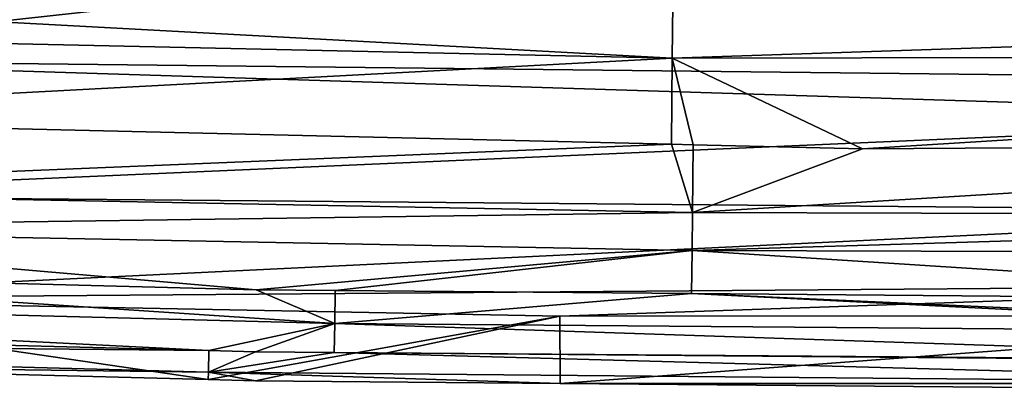
# Model space of a CAD drawing. Extents: x -850 to 850, y -400 to 400.
# Drawn here: x -207 to -66, y -400 to -347 of the extents above; entities that cross this region are included whole.
import ezdxf

# ---------------------------------------------------------------- set-up
doc = ezdxf.new("R2010")
doc.units = 0
doc.header["$MEASUREMENT"] = 0
doc.layers.add('LAYER00001', color=7, linetype='CONTINUOUS')

msp = doc.modelspace()

# ---------------------------------------------------------------- linework, layer by layer
at = {"layer": 'LAYER00001', "color": 7}
for points in [[(-259.76, -352.45, 214.01), (-260.08, -328.07, 97.8), (-63.82, -330.87, 97.8)], [(0, -355.33, 214.11), (-259.76, -352.45, 214.01), (-63.82, -330.87, 97.8)], [(-113.49, -352.24, 530.97), (-357.78, -339.01, 504.58), (-357.96, -346.87, 531.8)], [(-113.49, -352.24, 530.97), (-113.4, -344.46, 503.52), (-357.78, -339.01, 504.58)], [(-113.49, -352.24, 530.97), (131.12, -351.79, 530.48), (130.97, -344.06, 502.9)], [(130.97, -344.06, 502.9), (-113.4, -344.46, 503.52), (-113.49, -352.24, 530.97)], [(-357.96, -346.87, 531.8), (-274.44, -360.79, 555), (-113.49, -352.24, 530.97)], [(-113.49, -352.24, 530.97), (-274.44, -360.79, 555), (-113.57, -364.58, 555)], [(0, -360.58, 240.03), (-259.42, -371.92, 331.08), (-259.76, -352.45, 214.01)], [(0, -360.58, 240.03), (-259.76, -352.45, 214.01), (0, -355.33, 214.11)], [(-113.49, -352.24, 530.97), (-113.57, -364.58, 555), (-110.44, -364.66, 555)], [(-113.49, -352.24, 530.97), (-86.2, -365.23, 555), (131.12, -351.79, 530.48)], [(-110.44, -364.66, 555), (-86.2, -365.23, 555), (-113.49, -352.24, 530.97)], [(-86.2, -365.23, 555), (53.58, -364.33, 555), (131.12, -351.79, 530.48)], [(-274.44, -360.79, 555), (-274.73, -371.2, 566.26), (-113.57, -364.58, 555)], [(0, -374.21, 331.24), (-259.42, -371.92, 331.08), (0, -360.58, 240.03)], [(-113.57, -364.58, 555), (-274.73, -371.2, 566.26), (-110.56, -374.35, 566.27)], [(-113.57, -364.58, 555), (-110.56, -374.35, 566.27), (-110.44, -364.66, 555)], [(53.64, -374.82, 566.27), (53.58, -364.33, 555), (-110.56, -374.35, 566.27)], [(-110.56, -374.35, 566.27), (53.58, -364.33, 555), (-86.2, -365.23, 555)], [(-110.56, -374.35, 566.27), (-86.2, -365.23, 555), (-110.44, -364.66, 555)], [(-274.73, -371.2, 566.26), (-274.88, -376.64, 571.3), (-110.56, -374.35, 566.27)], [(0, -374.21, 331.24), (-259.15, -386.73, 448.83), (-259.42, -371.92, 331.08)], [(-110.56, -374.35, 566.27), (-274.88, -376.64, 571.3), (-110.62, -379.8, 571.31)], [(0, -384.73, 401.65), (-259.15, -386.73, 448.83), (0, -374.21, 331.24)], [(-110.56, -374.35, 566.27), (-110.62, -379.8, 571.31), (53.64, -374.82, 566.27)], [(53.64, -374.82, 566.27), (-110.62, -379.8, 571.31), (53.67, -380.27, 571.31)], [(-173.15, -385.45, 574.75), (-274.88, -376.64, 571.3), (-275.05, -382.8, 574.75)], [(-173.15, -385.45, 574.75), (-110.62, -379.8, 571.31), (-274.88, -376.64, 571.3)], [(-161.78, -385.54, 574.75), (-110.62, -379.8, 571.31), (-173.15, -385.45, 574.75)], [(-161.78, -385.54, 574.75), (-110.69, -385.99, 574.75), (-110.62, -379.8, 571.31)], [(-110.62, -379.8, 571.31), (-110.69, -385.99, 574.75), (0, -386.95, 574.75)], [(-110.62, -379.8, 571.31), (0, -386.95, 574.75), (53.67, -380.27, 571.31)], [(-161.85, -390.3, 574.74), (-275.05, -382.8, 574.75), (-359.61, -385.14, 574.74)], [(-173.15, -385.45, 574.75), (-275.05, -382.8, 574.75), (-161.85, -390.3, 574.74)], [(-161.85, -390.3, 574.74), (-359.61, -385.14, 574.74), (-179.91, -394.16, 572.75)], [(-179.91, -394.16, 572.75), (-359.61, -385.14, 574.74), (-346.38, -389.83, 572.75)], [(0, -384.73, 401.65), (-129.59, -389.25, 448.83), (-259.15, -386.73, 448.83)], [(-161.85, -390.3, 574.74), (-161.78, -385.54, 574.75), (-173.15, -385.45, 574.75)], [(0, -389.17, 448.92), (-129.59, -389.25, 448.83), (0, -384.73, 401.65)], [(-259.04, -396.27, 564.25), (-259.15, -386.73, 448.83), (-179.99, -398.33, 564.25)], [(-179.99, -398.33, 564.25), (-259.15, -386.73, 448.83), (-129.59, -389.25, 448.83)], [(-161.78, -385.54, 574.75), (-161.85, -390.3, 574.74), (-110.69, -385.99, 574.75)], [(-161.85, -390.3, 574.74), (0, -391.56, 574.62), (-110.69, -385.99, 574.75)], [(-110.69, -385.99, 574.75), (0, -391.56, 574.62), (0, -390.99, 574.86)], [(-110.69, -385.99, 574.75), (0, -390.99, 574.86), (0, -386.95, 574.75)], [(-179.99, -398.33, 564.25), (-129.59, -389.25, 448.83), (-173.21, -398.5, 564.25)], [(-173.21, -398.5, 564.25), (-129.59, -389.25, 448.83), (-129.53, -398.88, 564.25)], [(0, -389.17, 448.92), (-129.53, -398.88, 564.25), (-129.59, -389.25, 448.83)], [(0, -400, 564.25), (-129.53, -398.88, 564.25), (0, -389.17, 448.92)], [(-179.91, -394.16, 572.75), (-346.38, -389.83, 572.75), (-359.88, -392.41, 569.03)], [(-173.21, -394.33, 572.75), (-161.85, -390.3, 574.74), (-179.91, -394.16, 572.75)], [(-161.92, -394.43, 572.75), (-161.85, -390.3, 574.74), (-173.21, -394.33, 572.75)], [(-161.92, -394.43, 572.75), (0, -395.7, 572.85), (-161.85, -390.3, 574.74)], [(0, -395.7, 572.85), (0, -391.56, 574.62), (-161.85, -390.3, 574.74)], [(-179.97, -397.26, 569.03), (-179.91, -394.16, 572.75), (-359.88, -392.41, 569.03)], [(-179.97, -397.26, 569.03), (-359.88, -392.41, 569.03), (-259.04, -396.27, 564.25)], [(-173.21, -394.33, 572.75), (-179.91, -394.16, 572.75), (-179.97, -397.26, 569.03)], [(-161.92, -394.43, 572.75), (-173.21, -394.33, 572.75), (-179.97, -397.26, 569.03)], [(0, -398.88, 569.03), (-161.92, -394.43, 572.75), (-179.97, -397.26, 569.03)], [(0, -395.83, 572.75), (-161.92, -394.43, 572.75), (0, -398.88, 569.03)], [(0, -395.83, 572.75), (0, -395.7, 572.85), (-161.92, -394.43, 572.75)], [(-259.04, -396.27, 564.25), (-179.99, -398.33, 564.25), (-179.97, -397.26, 569.03)], [(-179.97, -397.26, 569.03), (-179.99, -398.33, 564.25), (-173.21, -398.5, 564.25)], [(-179.97, -397.26, 569.03), (-173.21, -398.5, 564.25), (-129.53, -398.88, 564.25)], [(0, -398.88, 569.03), (-179.97, -397.26, 569.03), (0, -398.89, 568.98)], [(0, -398.89, 568.98), (-179.97, -397.26, 569.03), (-129.53, -398.88, 564.25)], [(0, -398.89, 568.98), (-129.53, -398.88, 564.25), (0, -400, 564.25)]]:
    msp.add_3dface(points, dxfattribs=at)

doc.saveas('drawing.dxf')
